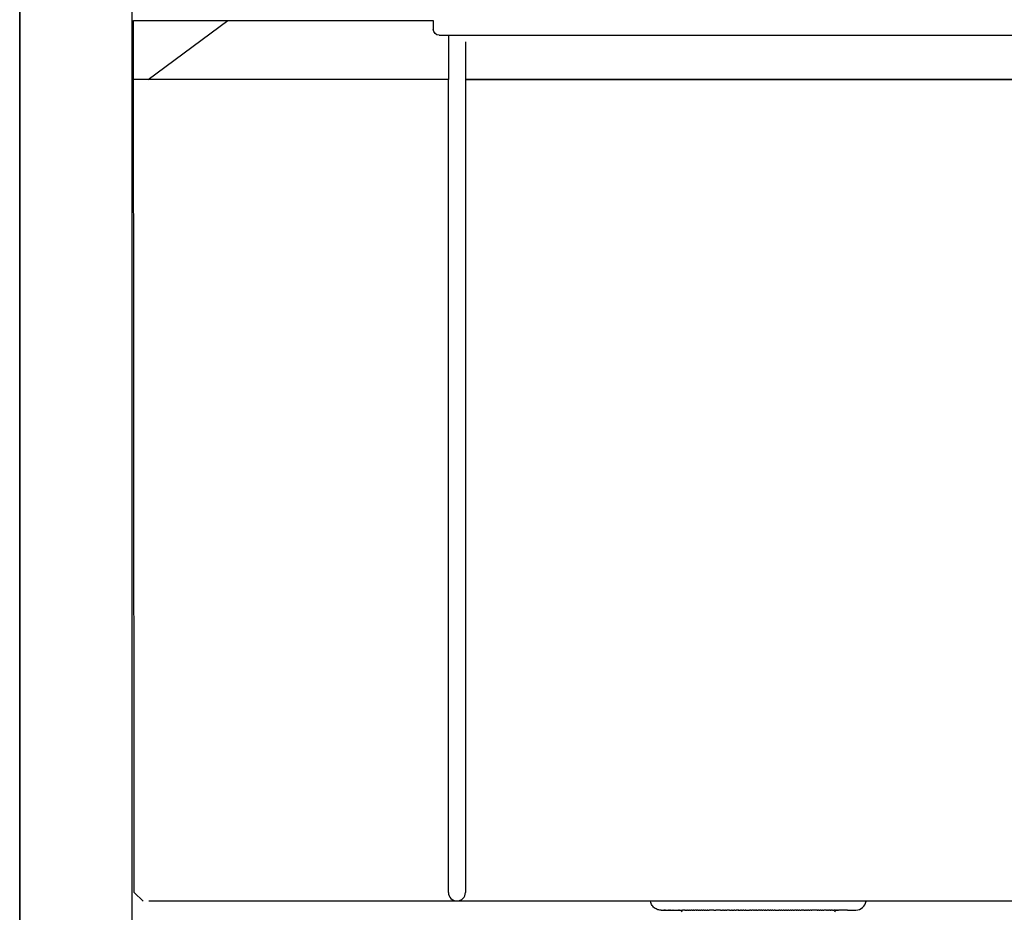
# Model space of a CAD drawing. Units: inches. Extents: x -146 to 355, y -481 to 778.
# Drawn here: x -145 to 188, y 284 to 586 of the extents above; entities that cross this region are included whole.
import ezdxf

# ---------------------------------------------------------------- set-up
doc = ezdxf.new("R2010")
doc.units = ezdxf.units.IN
doc.header["$MEASUREMENT"] = 0

# ---------------------------------------------------------------- blocks, each defined once
blk = doc.blocks.new('block 5')
at = {"color": 250, "lineweight": 25}
blk.add_lwpolyline([(-145.22, -317.55), (-145.22, 723.98)], dxfattribs=at)
blk = doc.blocks.new('block 12')
at = {"color": 250, "lineweight": 25}
blk.add_open_spline([(131.44, 284.44), (131.03, 284.4), (130.69, 284.11), (130.58, 283.71)], degree=3, dxfattribs=at)
blk = doc.blocks.new('block 13')
at = {"color": 250, "lineweight": 25}
blk.add_open_spline([(78.98, 283.71), (78.85, 284.18), (78.62, 284.38), (78.14, 284.44)], degree=3, dxfattribs=at)
blk = doc.blocks.new('block 14')
at = {"color": 250, "lineweight": 25}
blk.add_open_spline([(70.49, 284.69), (70.03, 284.88), (69.65, 285.13), (69.3, 285.47)], degree=3, dxfattribs=at)
blk = doc.blocks.new('block 15')
at = {"color": 250, "lineweight": 25}
blk.add_open_spline([(69.3, 285.47), (68.96, 285.82), (68.71, 286.2), (68.52, 286.66)], degree=3, dxfattribs=at)
blk = doc.blocks.new('block 16')
at = {"color": 250, "lineweight": 25}
blk.add_open_spline([(68.52, 286.66), (68.42, 286.92), (68.35, 287.18), (68.31, 287.45)], degree=3, dxfattribs=at)
blk = doc.blocks.new('block 17')
at = {"color": 250, "lineweight": 25}
blk.add_open_spline([(71.78, 284.45), (71.33, 284.45), (70.91, 284.53), (70.49, 284.69)], degree=3, dxfattribs=at)
blk = doc.blocks.new('block 18')
at = {"color": 250, "lineweight": 25}
blk.add_lwpolyline([(71.92, 284.45), (71.78, 284.45)], dxfattribs=at)
blk = doc.blocks.new('block 19')
at = {"color": 250, "lineweight": 25}
blk.add_lwpolyline([(72, 284.45), (71.99, 284.45)], dxfattribs=at)
blk = doc.blocks.new('block 20')
at = {"color": 250, "lineweight": 25}
blk.add_lwpolyline([(72.1, 284.45), (72.08, 284.45)], dxfattribs=at)
blk = doc.blocks.new('block 21')
at = {"color": 250, "lineweight": 25}
blk.add_lwpolyline([(72.22, 284.45), (72.2, 284.45)], dxfattribs=at)
blk = doc.blocks.new('block 22')
at = {"color": 250, "lineweight": 25}
blk.add_lwpolyline([(72.35, 284.45), (72.33, 284.45)], dxfattribs=at)
blk = doc.blocks.new('block 23')
at = {"color": 250, "lineweight": 25}
blk.add_lwpolyline([(72.51, 284.45), (72.48, 284.45)], dxfattribs=at)
blk = doc.blocks.new('block 24')
at = {"color": 250, "lineweight": 25}
blk.add_lwpolyline([(72.68, 284.45), (72.65, 284.45)], dxfattribs=at)
blk = doc.blocks.new('block 25')
at = {"color": 250, "lineweight": 25}
blk.add_lwpolyline([(72.88, 284.45), (72.84, 284.45)], dxfattribs=at)
blk = doc.blocks.new('block 26')
at = {"color": 250, "lineweight": 25}
blk.add_lwpolyline([(73.09, 284.45), (73.05, 284.45)], dxfattribs=at)
blk = doc.blocks.new('block 27')
at = {"color": 250, "lineweight": 25}
blk.add_lwpolyline([(73.32, 284.45), (73.28, 284.45)], dxfattribs=at)
blk = doc.blocks.new('block 28')
at = {"color": 250, "lineweight": 25}
blk.add_lwpolyline([(73.58, 284.45), (73.53, 284.45)], dxfattribs=at)
blk = doc.blocks.new('block 29')
at = {"color": 250, "lineweight": 25}
blk.add_lwpolyline([(73.85, 284.45), (73.8, 284.45)], dxfattribs=at)
blk = doc.blocks.new('block 30')
at = {"color": 250, "lineweight": 25}
blk.add_lwpolyline([(74.15, 284.45), (74.1, 284.45)], dxfattribs=at)
blk = doc.blocks.new('block 31')
at = {"color": 250, "lineweight": 25}
blk.add_lwpolyline([(74.46, 284.45), (74.41, 284.45)], dxfattribs=at)
blk = doc.blocks.new('block 32')
at = {"color": 250, "lineweight": 25}
blk.add_lwpolyline([(74.8, 284.45), (74.74, 284.45)], dxfattribs=at)
blk = doc.blocks.new('block 33')
at = {"color": 250, "lineweight": 25}
blk.add_lwpolyline([(75.15, 284.45), (75.09, 284.45)], dxfattribs=at)
blk = doc.blocks.new('block 34')
at = {"color": 250, "lineweight": 25}
blk.add_lwpolyline([(75.53, 284.45), (75.46, 284.45)], dxfattribs=at)
blk = doc.blocks.new('block 35')
at = {"color": 250, "lineweight": 25}
blk.add_lwpolyline([(75.93, 284.45), (75.86, 284.45)], dxfattribs=at)
blk = doc.blocks.new('block 36')
at = {"color": 250, "lineweight": 25}
blk.add_lwpolyline([(76.34, 284.45), (76.27, 284.45)], dxfattribs=at)
blk = doc.blocks.new('block 37')
at = {"color": 250, "lineweight": 25}
blk.add_lwpolyline([(76.78, 284.45), (76.7, 284.45)], dxfattribs=at)
blk = doc.blocks.new('block 38')
at = {"color": 250, "lineweight": 25}
blk.add_lwpolyline([(77.23, 284.45), (77.16, 284.45)], dxfattribs=at)
blk = doc.blocks.new('block 39')
at = {"color": 250, "lineweight": 25}
blk.add_lwpolyline([(77.71, 284.45), (77.63, 284.45)], dxfattribs=at)
blk = doc.blocks.new('block 40')
at = {"color": 250, "lineweight": 25}
blk.add_lwpolyline([(78.26, 284.45), (78.12, 284.45)], dxfattribs=at)
blk = doc.blocks.new('block 41')
at = {"color": 250, "lineweight": 25}
blk.add_lwpolyline([(79.65, 284.45), (79.16, 284.45)], dxfattribs=at)
blk = doc.blocks.new('block 42')
at = {"color": 250, "lineweight": 25}
blk.add_lwpolyline([(79.89, 284.45), (79.7, 284.45)], dxfattribs=at)
blk = doc.blocks.new('block 43')
at = {"color": 250, "lineweight": 25}
blk.add_lwpolyline([(80.41, 284.45), (80.27, 284.45)], dxfattribs=at)
blk = doc.blocks.new('block 44')
at = {"color": 250, "lineweight": 25}
blk.add_lwpolyline([(81, 284.45), (80.85, 284.45)], dxfattribs=at)
blk = doc.blocks.new('block 45')
at = {"color": 250, "lineweight": 25}
blk.add_lwpolyline([(81.66, 284.45), (81.44, 284.45)], dxfattribs=at)
blk = doc.blocks.new('block 46')
at = {"color": 250, "lineweight": 25}
blk.add_lwpolyline([(82.37, 284.45), (82.06, 284.45)], dxfattribs=at)
blk = doc.blocks.new('block 47')
at = {"color": 250, "lineweight": 25}
blk.add_lwpolyline([(83, 284.45), (82.68, 284.45)], dxfattribs=at)
blk = doc.blocks.new('block 48')
at = {"color": 250, "lineweight": 25}
blk.add_lwpolyline([(83.76, 284.45), (83.32, 284.45)], dxfattribs=at)
blk = doc.blocks.new('block 49')
at = {"color": 250, "lineweight": 25}
blk.add_lwpolyline([(84.3, 284.45), (84, 284.45)], dxfattribs=at)
blk = doc.blocks.new('block 50')
at = {"color": 250, "lineweight": 25}
blk.add_lwpolyline([(84.9, 284.45), (84.65, 284.45)], dxfattribs=at)
blk = doc.blocks.new('block 51')
at = {"color": 250, "lineweight": 25}
blk.add_lwpolyline([(85.64, 284.45), (85.37, 284.45)], dxfattribs=at)
blk = doc.blocks.new('block 52')
at = {"color": 250, "lineweight": 25}
blk.add_lwpolyline([(86.35, 284.45), (86.02, 284.45)], dxfattribs=at)
blk = doc.blocks.new('block 53')
at = {"color": 250, "lineweight": 25}
blk.add_lwpolyline([(86.95, 284.45), (86.72, 284.45)], dxfattribs=at)
blk = doc.blocks.new('block 54')
at = {"color": 250, "lineweight": 25}
blk.add_lwpolyline([(87.68, 284.45), (87.43, 284.45)], dxfattribs=at)
blk = doc.blocks.new('block 55')
at = {"color": 250, "lineweight": 25}
blk.add_lwpolyline([(89.56, 284.45), (88.15, 284.45)], dxfattribs=at)
blk = doc.blocks.new('block 56')
at = {"color": 250, "lineweight": 25}
blk.add_lwpolyline([(89.75, 284.45), (89.62, 284.45)], dxfattribs=at)
blk = doc.blocks.new('block 57')
at = {"color": 250, "lineweight": 25}
blk.add_lwpolyline([(91.05, 284.45), (90.37, 284.45)], dxfattribs=at)
blk = doc.blocks.new('block 58')
at = {"color": 250, "lineweight": 25}
blk.add_lwpolyline([(91.87, 284.45), (91.12, 284.45)], dxfattribs=at)
blk = doc.blocks.new('block 59')
at = {"color": 250, "lineweight": 25}
blk.add_lwpolyline([(92, 284.45), (91.89, 284.45)], dxfattribs=at)
blk = doc.blocks.new('block 60')
at = {"color": 250, "lineweight": 25}
blk.add_lwpolyline([(92.95, 284.45), (92.63, 284.45)], dxfattribs=at)
blk = doc.blocks.new('block 61')
at = {"color": 250, "lineweight": 25}
blk.add_lwpolyline([(93.7, 284.45), (93.44, 284.45)], dxfattribs=at)
blk = doc.blocks.new('block 62')
at = {"color": 250, "lineweight": 25}
blk.add_lwpolyline([(94.93, 284.45), (94.16, 284.45)], dxfattribs=at)
blk = doc.blocks.new('block 63')
at = {"color": 250, "lineweight": 25}
blk.add_lwpolyline([(95.06, 284.45), (94.95, 284.45)], dxfattribs=at)
blk = doc.blocks.new('block 64')
at = {"color": 250, "lineweight": 25}
blk.add_lwpolyline([(95.98, 284.45), (95.7, 284.45)], dxfattribs=at)
blk = doc.blocks.new('block 65')
at = {"color": 250, "lineweight": 25}
blk.add_lwpolyline([(96.79, 284.45), (96.5, 284.45)], dxfattribs=at)
blk = doc.blocks.new('block 66')
at = {"color": 250, "lineweight": 25}
blk.add_lwpolyline([(98.01, 284.45), (97.24, 284.45)], dxfattribs=at)
blk = doc.blocks.new('block 67')
at = {"color": 250, "lineweight": 25}
blk.add_lwpolyline([(98.14, 284.45), (98.06, 284.45)], dxfattribs=at)
blk = doc.blocks.new('block 68')
at = {"color": 250, "lineweight": 25}
blk.add_lwpolyline([(99.11, 284.45), (98.77, 284.45)], dxfattribs=at)
blk = doc.blocks.new('block 69')
at = {"color": 250, "lineweight": 25}
blk.add_lwpolyline([(99.91, 284.45), (99.54, 284.45)], dxfattribs=at)
blk = doc.blocks.new('block 70')
at = {"color": 250, "lineweight": 25}
blk.add_lwpolyline([(100.53, 284.45), (100.3, 284.45)], dxfattribs=at)
blk = doc.blocks.new('block 71')
at = {"color": 250, "lineweight": 25}
blk.add_lwpolyline([(102.24, 284.45), (101.81, 284.45)], dxfattribs=at)
blk = doc.blocks.new('block 72')
at = {"color": 250, "lineweight": 25}
blk.add_lwpolyline([(103.13, 284.45), (102.56, 284.45)], dxfattribs=at)
blk = doc.blocks.new('block 73')
at = {"color": 250, "lineweight": 25}
blk.add_lwpolyline([(103.78, 284.45), (103.45, 284.45)], dxfattribs=at)
blk = doc.blocks.new('block 74')
at = {"color": 250, "lineweight": 25}
blk.add_lwpolyline([(104.28, 284.45), (104.05, 284.45)], dxfattribs=at)
blk = doc.blocks.new('block 75')
at = {"color": 250, "lineweight": 25}
blk.add_lwpolyline([(105.28, 284.45), (104.78, 284.45)], dxfattribs=at)
blk = doc.blocks.new('block 76')
at = {"color": 250, "lineweight": 25}
blk.add_lwpolyline([(105.97, 284.45), (105.51, 284.45)], dxfattribs=at)
blk = doc.blocks.new('block 77')
at = {"color": 250, "lineweight": 25}
blk.add_lwpolyline([(106.8, 284.45), (106.29, 284.45)], dxfattribs=at)
blk = doc.blocks.new('block 78')
at = {"color": 250, "lineweight": 25}
blk.add_lwpolyline([(107.31, 284.45), (107.13, 284.45)], dxfattribs=at)
blk = doc.blocks.new('block 79')
at = {"color": 250, "lineweight": 25}
blk.add_lwpolyline([(108.35, 284.45), (107.8, 284.45)], dxfattribs=at)
blk = doc.blocks.new('block 80')
at = {"color": 250, "lineweight": 25}
blk.add_lwpolyline([(109.03, 284.45), (108.62, 284.45)], dxfattribs=at)
blk = doc.blocks.new('block 81')
at = {"color": 250, "lineweight": 25}
blk.add_lwpolyline([(109.65, 284.45), (109.38, 284.45)], dxfattribs=at)
blk = doc.blocks.new('block 82')
at = {"color": 250, "lineweight": 25}
blk.add_lwpolyline([(110.44, 284.45), (110.14, 284.45)], dxfattribs=at)
blk = doc.blocks.new('block 83')
at = {"color": 250, "lineweight": 25}
blk.add_lwpolyline([(112.02, 284.45), (111.67, 284.45)], dxfattribs=at)
blk = doc.blocks.new('block 84')
at = {"color": 250, "lineweight": 25}
blk.add_lwpolyline([(112.77, 284.45), (112.43, 284.45)], dxfattribs=at)
blk = doc.blocks.new('block 85')
at = {"color": 250, "lineweight": 25}
blk.add_lwpolyline([(113.58, 284.45), (113.2, 284.45)], dxfattribs=at)
blk = doc.blocks.new('block 86')
at = {"color": 250, "lineweight": 25}
blk.add_lwpolyline([(114.35, 284.45), (113.96, 284.45)], dxfattribs=at)
blk = doc.blocks.new('block 87')
at = {"color": 250, "lineweight": 25}
blk.add_lwpolyline([(115.11, 284.45), (114.73, 284.45)], dxfattribs=at)
blk = doc.blocks.new('block 88')
at = {"color": 250, "lineweight": 25}
blk.add_lwpolyline([(115.86, 284.45), (115.5, 284.45)], dxfattribs=at)
blk = doc.blocks.new('block 89')
at = {"color": 250, "lineweight": 25}
blk.add_lwpolyline([(116.6, 284.45), (116.26, 284.45)], dxfattribs=at)
blk = doc.blocks.new('block 90')
at = {"color": 250, "lineweight": 25}
blk.add_lwpolyline([(117.57, 284.45), (117.02, 284.45)], dxfattribs=at)
blk = doc.blocks.new('block 91')
at = {"color": 250, "lineweight": 25}
blk.add_lwpolyline([(118.15, 284.45), (117.77, 284.45)], dxfattribs=at)
blk = doc.blocks.new('block 92')
at = {"color": 250, "lineweight": 25}
blk.add_lwpolyline([(118.85, 284.45), (118.5, 284.45)], dxfattribs=at)
blk = doc.blocks.new('block 93')
at = {"color": 250, "lineweight": 25}
blk.add_lwpolyline([(119.84, 284.45), (119.27, 284.45)], dxfattribs=at)
blk = doc.blocks.new('block 94')
at = {"color": 250, "lineweight": 25}
blk.add_lwpolyline([(120.27, 284.45), (120, 284.45)], dxfattribs=at)
blk = doc.blocks.new('block 95')
at = {"color": 250, "lineweight": 25}
blk.add_lwpolyline([(121.09, 284.45), (120.75, 284.45)], dxfattribs=at)
blk = doc.blocks.new('block 96')
at = {"color": 250, "lineweight": 25}
blk.add_lwpolyline([(121.87, 284.45), (121.47, 284.45)], dxfattribs=at)
blk = doc.blocks.new('block 97')
at = {"color": 250, "lineweight": 25}
blk.add_lwpolyline([(122.61, 284.45), (122.18, 284.45)], dxfattribs=at)
blk = doc.blocks.new('block 98')
at = {"color": 250, "lineweight": 25}
blk.add_lwpolyline([(124.19, 284.45), (122.9, 284.45)], dxfattribs=at)
blk = doc.blocks.new('block 99')
at = {"color": 250, "lineweight": 25}
blk.add_lwpolyline([(124.66, 284.45), (124.29, 284.45)], dxfattribs=at)
blk = doc.blocks.new('block 100')
at = {"color": 250, "lineweight": 25}
blk.add_lwpolyline([(125.26, 284.45), (124.97, 284.45)], dxfattribs=at)
blk = doc.blocks.new('block 101')
at = {"color": 250, "lineweight": 25}
blk.add_lwpolyline([(125.99, 284.45), (125.63, 284.45)], dxfattribs=at)
blk = doc.blocks.new('block 102')
at = {"color": 250, "lineweight": 25}
blk.add_lwpolyline([(126.55, 284.45), (126.28, 284.45)], dxfattribs=at)
blk = doc.blocks.new('block 103')
at = {"color": 250, "lineweight": 25}
blk.add_lwpolyline([(127.9, 284.45), (126.9, 284.45)], dxfattribs=at)
blk = doc.blocks.new('block 104')
at = {"color": 250, "lineweight": 25}
blk.add_lwpolyline([(128.56, 284.45), (128.15, 284.45)], dxfattribs=at)
blk = doc.blocks.new('block 105')
at = {"color": 250, "lineweight": 25}
blk.add_lwpolyline([(129.14, 284.45), (128.75, 284.45)], dxfattribs=at)
blk = doc.blocks.new('block 106')
at = {"color": 250, "lineweight": 25}
blk.add_lwpolyline([(129.67, 284.45), (129.32, 284.45)], dxfattribs=at)
blk = doc.blocks.new('block 107')
at = {"color": 250, "lineweight": 25}
blk.add_lwpolyline([(130.12, 284.45), (129.88, 284.45)], dxfattribs=at)
blk = doc.blocks.new('block 108')
at = {"color": 250, "lineweight": 25}
blk.add_lwpolyline([(130.68, 284.45), (130.43, 284.45)], dxfattribs=at)
blk = doc.blocks.new('block 109')
at = {"color": 250, "lineweight": 25}
blk.add_lwpolyline([(131.21, 284.45), (130.95, 284.45)], dxfattribs=at)
blk = doc.blocks.new('block 110')
at = {"color": 250, "lineweight": 25}
blk.add_lwpolyline([(131.54, 284.45), (131.46, 284.45)], dxfattribs=at)
blk = doc.blocks.new('block 111')
at = {"color": 250, "lineweight": 25}
blk.add_lwpolyline([(132.4, 284.45), (131.95, 284.45)], dxfattribs=at)
blk = doc.blocks.new('block 112')
at = {"color": 250, "lineweight": 25}
blk.add_lwpolyline([(132.85, 284.45), (132.42, 284.45)], dxfattribs=at)
blk = doc.blocks.new('block 113')
at = {"color": 250, "lineweight": 25}
blk.add_lwpolyline([(133.28, 284.45), (132.87, 284.45)], dxfattribs=at)
blk = doc.blocks.new('block 114')
at = {"color": 250, "lineweight": 25}
blk.add_lwpolyline([(133.7, 284.45), (133.3, 284.45)], dxfattribs=at)
blk = doc.blocks.new('block 115')
at = {"color": 250, "lineweight": 25}
blk.add_lwpolyline([(134.09, 284.45), (133.71, 284.45)], dxfattribs=at)
blk = doc.blocks.new('block 116')
at = {"color": 250, "lineweight": 25}
blk.add_lwpolyline([(134.46, 284.45), (134.11, 284.45)], dxfattribs=at)
blk = doc.blocks.new('block 117')
at = {"color": 250, "lineweight": 25}
blk.add_lwpolyline([(134.82, 284.45), (134.48, 284.45)], dxfattribs=at)
blk = doc.blocks.new('block 118')
at = {"color": 250, "lineweight": 25}
blk.add_lwpolyline([(134.99, 284.45), (134.83, 284.45)], dxfattribs=at)
blk = doc.blocks.new('block 123')
at = {"color": 250, "lineweight": 25}
blk.add_lwpolyline([(-103.46, 287.45), (-106.45, 290.44)], dxfattribs=at)
blk = doc.blocks.new('block 230')
at = {"color": 250, "lineweight": 25}
blk.add_lwpolyline([(-145.22, 776.45), (-145.22, -317.55)], dxfattribs=at)
blk = doc.blocks.new('block 238')
at = {"color": 250, "lineweight": 25}
blk.add_lwpolyline([(-107.22, 776.45), (-107.22, -317.55)], dxfattribs=at)
blk = doc.blocks.new('block 406')
at = {"color": 250, "lineweight": 25}
blk.add_open_spline([(137.78, 284.45), (139.52, 284.45), (140.99, 285.73), (141.24, 287.45)], degree=3, dxfattribs=at)
blk = doc.blocks.new('block 407')
at = {"color": 250, "lineweight": 25}
blk.add_lwpolyline([(134.99, 284.45), (137.77, 284.45)], dxfattribs=at)
blk = doc.blocks.new('block 408')
at = {"color": 250, "lineweight": 25}
blk.add_lwpolyline([(134.82, 284.45), (134.83, 284.45)], dxfattribs=at)
blk = doc.blocks.new('block 409')
at = {"color": 250, "lineweight": 25}
blk.add_lwpolyline([(134.46, 284.45), (134.48, 284.45)], dxfattribs=at)
blk = doc.blocks.new('block 410')
at = {"color": 250, "lineweight": 25}
blk.add_lwpolyline([(134.09, 284.45), (134.11, 284.45)], dxfattribs=at)
blk = doc.blocks.new('block 411')
at = {"color": 250, "lineweight": 25}
blk.add_lwpolyline([(133.7, 284.45), (133.71, 284.45)], dxfattribs=at)
blk = doc.blocks.new('block 412')
at = {"color": 250, "lineweight": 25}
blk.add_lwpolyline([(133.28, 284.45), (133.3, 284.45)], dxfattribs=at)
blk = doc.blocks.new('block 413')
at = {"color": 250, "lineweight": 25}
blk.add_lwpolyline([(132.85, 284.45), (132.87, 284.45)], dxfattribs=at)
blk = doc.blocks.new('block 414')
at = {"color": 250, "lineweight": 25}
blk.add_lwpolyline([(132.4, 284.45), (132.42, 284.45)], dxfattribs=at)
blk = doc.blocks.new('block 415')
at = {"color": 250, "lineweight": 25}
blk.add_lwpolyline([(131.54, 284.45), (131.95, 284.45)], dxfattribs=at)
blk = doc.blocks.new('block 416')
at = {"color": 250, "lineweight": 25}
blk.add_lwpolyline([(131.21, 284.45), (131.46, 284.45)], dxfattribs=at)
blk = doc.blocks.new('block 417')
at = {"color": 250, "lineweight": 25}
blk.add_lwpolyline([(130.68, 284.45), (130.95, 284.45)], dxfattribs=at)
blk = doc.blocks.new('block 418')
at = {"color": 250, "lineweight": 25}
blk.add_lwpolyline([(130.12, 284.45), (130.43, 284.45)], dxfattribs=at)
blk = doc.blocks.new('block 419')
at = {"color": 250, "lineweight": 25}
blk.add_lwpolyline([(129.67, 284.45), (129.88, 284.45)], dxfattribs=at)
blk = doc.blocks.new('block 420')
at = {"color": 250, "lineweight": 25}
blk.add_lwpolyline([(129.14, 284.45), (129.32, 284.45)], dxfattribs=at)
blk = doc.blocks.new('block 421')
at = {"color": 250, "lineweight": 25}
blk.add_lwpolyline([(128.56, 284.45), (128.75, 284.45)], dxfattribs=at)
blk = doc.blocks.new('block 422')
at = {"color": 250, "lineweight": 25}
blk.add_lwpolyline([(127.9, 284.45), (128.15, 284.45)], dxfattribs=at)
blk = doc.blocks.new('block 423')
at = {"color": 250, "lineweight": 25}
blk.add_lwpolyline([(126.55, 284.45), (126.9, 284.45)], dxfattribs=at)
blk = doc.blocks.new('block 424')
at = {"color": 250, "lineweight": 25}
blk.add_lwpolyline([(125.99, 284.45), (126.28, 284.45)], dxfattribs=at)
blk = doc.blocks.new('block 425')
at = {"color": 250, "lineweight": 25}
blk.add_lwpolyline([(125.26, 284.45), (125.63, 284.45)], dxfattribs=at)
blk = doc.blocks.new('block 426')
at = {"color": 250, "lineweight": 25}
blk.add_lwpolyline([(124.66, 284.45), (124.97, 284.45)], dxfattribs=at)
blk = doc.blocks.new('block 427')
at = {"color": 250, "lineweight": 25}
blk.add_lwpolyline([(124.19, 284.45), (124.29, 284.45)], dxfattribs=at)
blk = doc.blocks.new('block 428')
at = {"color": 250, "lineweight": 25}
blk.add_lwpolyline([(122.61, 284.45), (122.9, 284.45)], dxfattribs=at)
blk = doc.blocks.new('block 429')
at = {"color": 250, "lineweight": 25}
blk.add_lwpolyline([(121.87, 284.45), (122.18, 284.45)], dxfattribs=at)
blk = doc.blocks.new('block 430')
at = {"color": 250, "lineweight": 25}
blk.add_lwpolyline([(121.09, 284.45), (121.47, 284.45)], dxfattribs=at)
blk = doc.blocks.new('block 431')
at = {"color": 250, "lineweight": 25}
blk.add_lwpolyline([(120.27, 284.45), (120.75, 284.45)], dxfattribs=at)
blk = doc.blocks.new('block 432')
at = {"color": 250, "lineweight": 25}
blk.add_lwpolyline([(119.84, 284.45), (120, 284.45)], dxfattribs=at)
blk = doc.blocks.new('block 433')
at = {"color": 250, "lineweight": 25}
blk.add_lwpolyline([(118.85, 284.45), (119.27, 284.45)], dxfattribs=at)
blk = doc.blocks.new('block 434')
at = {"color": 250, "lineweight": 25}
blk.add_lwpolyline([(118.15, 284.45), (118.5, 284.45)], dxfattribs=at)
blk = doc.blocks.new('block 435')
at = {"color": 250, "lineweight": 25}
blk.add_lwpolyline([(117.57, 284.45), (117.77, 284.45)], dxfattribs=at)
blk = doc.blocks.new('block 436')
at = {"color": 250, "lineweight": 25}
blk.add_lwpolyline([(116.6, 284.45), (117.02, 284.45)], dxfattribs=at)
blk = doc.blocks.new('block 437')
at = {"color": 250, "lineweight": 25}
blk.add_lwpolyline([(115.86, 284.45), (116.26, 284.45)], dxfattribs=at)
blk = doc.blocks.new('block 438')
at = {"color": 250, "lineweight": 25}
blk.add_lwpolyline([(115.11, 284.45), (115.5, 284.45)], dxfattribs=at)
blk = doc.blocks.new('block 439')
at = {"color": 250, "lineweight": 25}
blk.add_lwpolyline([(114.35, 284.45), (114.73, 284.45)], dxfattribs=at)
blk = doc.blocks.new('block 440')
at = {"color": 250, "lineweight": 25}
blk.add_lwpolyline([(113.58, 284.45), (113.96, 284.45)], dxfattribs=at)
blk = doc.blocks.new('block 441')
at = {"color": 250, "lineweight": 25}
blk.add_lwpolyline([(112.77, 284.45), (113.2, 284.45)], dxfattribs=at)
blk = doc.blocks.new('block 442')
at = {"color": 250, "lineweight": 25}
blk.add_lwpolyline([(112.02, 284.45), (112.43, 284.45)], dxfattribs=at)
blk = doc.blocks.new('block 443')
at = {"color": 250, "lineweight": 25}
blk.add_lwpolyline([(110.44, 284.45), (111.67, 284.45)], dxfattribs=at)
blk = doc.blocks.new('block 444')
at = {"color": 250, "lineweight": 25}
blk.add_lwpolyline([(109.65, 284.45), (110.14, 284.45)], dxfattribs=at)
blk = doc.blocks.new('block 445')
at = {"color": 250, "lineweight": 25}
blk.add_lwpolyline([(109.03, 284.45), (109.38, 284.45)], dxfattribs=at)
blk = doc.blocks.new('block 446')
at = {"color": 250, "lineweight": 25}
blk.add_lwpolyline([(108.35, 284.45), (108.62, 284.45)], dxfattribs=at)
blk = doc.blocks.new('block 447')
at = {"color": 250, "lineweight": 25}
blk.add_lwpolyline([(107.31, 284.45), (107.8, 284.45)], dxfattribs=at)
blk = doc.blocks.new('block 448')
at = {"color": 250, "lineweight": 25}
blk.add_lwpolyline([(106.8, 284.45), (107.13, 284.45)], dxfattribs=at)
blk = doc.blocks.new('block 449')
at = {"color": 250, "lineweight": 25}
blk.add_lwpolyline([(105.97, 284.45), (106.29, 284.45)], dxfattribs=at)
blk = doc.blocks.new('block 450')
at = {"color": 250, "lineweight": 25}
blk.add_lwpolyline([(105.28, 284.45), (105.51, 284.45)], dxfattribs=at)
blk = doc.blocks.new('block 451')
at = {"color": 250, "lineweight": 25}
blk.add_lwpolyline([(104.28, 284.45), (104.78, 284.45)], dxfattribs=at)
blk = doc.blocks.new('block 452')
at = {"color": 250, "lineweight": 25}
blk.add_lwpolyline([(103.78, 284.45), (104.05, 284.45)], dxfattribs=at)
blk = doc.blocks.new('block 453')
at = {"color": 250, "lineweight": 25}
blk.add_lwpolyline([(103.13, 284.45), (103.45, 284.45)], dxfattribs=at)
blk = doc.blocks.new('block 454')
at = {"color": 250, "lineweight": 25}
blk.add_lwpolyline([(102.24, 284.45), (102.56, 284.45)], dxfattribs=at)
blk = doc.blocks.new('block 455')
at = {"color": 250, "lineweight": 25}
blk.add_lwpolyline([(100.53, 284.45), (101.81, 284.45)], dxfattribs=at)
blk = doc.blocks.new('block 456')
at = {"color": 250, "lineweight": 25}
blk.add_lwpolyline([(99.91, 284.45), (100.3, 284.45)], dxfattribs=at)
blk = doc.blocks.new('block 457')
at = {"color": 250, "lineweight": 25}
blk.add_lwpolyline([(99.11, 284.45), (99.54, 284.45)], dxfattribs=at)
blk = doc.blocks.new('block 458')
at = {"color": 250, "lineweight": 25}
blk.add_lwpolyline([(98.14, 284.45), (98.77, 284.45)], dxfattribs=at)
blk = doc.blocks.new('block 459')
at = {"color": 250, "lineweight": 25}
blk.add_lwpolyline([(98.01, 284.45), (98.06, 284.45)], dxfattribs=at)
blk = doc.blocks.new('block 460')
at = {"color": 250, "lineweight": 25}
blk.add_lwpolyline([(96.79, 284.45), (97.24, 284.45)], dxfattribs=at)
blk = doc.blocks.new('block 461')
at = {"color": 250, "lineweight": 25}
blk.add_lwpolyline([(95.98, 284.45), (96.5, 284.45)], dxfattribs=at)
blk = doc.blocks.new('block 462')
at = {"color": 250, "lineweight": 25}
blk.add_lwpolyline([(95.06, 284.45), (95.7, 284.45)], dxfattribs=at)
blk = doc.blocks.new('block 463')
at = {"color": 250, "lineweight": 25}
blk.add_lwpolyline([(94.93, 284.45), (94.95, 284.45)], dxfattribs=at)
blk = doc.blocks.new('block 464')
at = {"color": 250, "lineweight": 25}
blk.add_lwpolyline([(93.7, 284.45), (94.16, 284.45)], dxfattribs=at)
blk = doc.blocks.new('block 465')
at = {"color": 250, "lineweight": 25}
blk.add_lwpolyline([(92.95, 284.45), (93.44, 284.45)], dxfattribs=at)
blk = doc.blocks.new('block 466')
at = {"color": 250, "lineweight": 25}
blk.add_lwpolyline([(92, 284.45), (92.63, 284.45)], dxfattribs=at)
blk = doc.blocks.new('block 467')
at = {"color": 250, "lineweight": 25}
blk.add_lwpolyline([(91.87, 284.45), (91.89, 284.45)], dxfattribs=at)
blk = doc.blocks.new('block 468')
at = {"color": 250, "lineweight": 25}
blk.add_lwpolyline([(91.05, 284.45), (91.12, 284.45)], dxfattribs=at)
blk = doc.blocks.new('block 469')
at = {"color": 250, "lineweight": 25}
blk.add_lwpolyline([(89.75, 284.45), (90.37, 284.45)], dxfattribs=at)
blk = doc.blocks.new('block 470')
at = {"color": 250, "lineweight": 25}
blk.add_lwpolyline([(89.56, 284.45), (89.62, 284.45)], dxfattribs=at)
blk = doc.blocks.new('block 471')
at = {"color": 250, "lineweight": 25}
blk.add_lwpolyline([(87.68, 284.45), (88.15, 284.45)], dxfattribs=at)
blk = doc.blocks.new('block 472')
at = {"color": 250, "lineweight": 25}
blk.add_lwpolyline([(86.95, 284.45), (87.43, 284.45)], dxfattribs=at)
blk = doc.blocks.new('block 473')
at = {"color": 250, "lineweight": 25}
blk.add_lwpolyline([(86.35, 284.45), (86.72, 284.45)], dxfattribs=at)
blk = doc.blocks.new('block 474')
at = {"color": 250, "lineweight": 25}
blk.add_lwpolyline([(85.64, 284.45), (86.02, 284.45)], dxfattribs=at)
blk = doc.blocks.new('block 475')
at = {"color": 250, "lineweight": 25}
blk.add_lwpolyline([(84.9, 284.45), (85.37, 284.45)], dxfattribs=at)
blk = doc.blocks.new('block 476')
at = {"color": 250, "lineweight": 25}
blk.add_lwpolyline([(84.3, 284.45), (84.65, 284.45)], dxfattribs=at)
blk = doc.blocks.new('block 477')
at = {"color": 250, "lineweight": 25}
blk.add_lwpolyline([(83.76, 284.45), (84, 284.45)], dxfattribs=at)
blk = doc.blocks.new('block 478')
at = {"color": 250, "lineweight": 25}
blk.add_lwpolyline([(83, 284.45), (83.32, 284.45)], dxfattribs=at)
blk = doc.blocks.new('block 479')
at = {"color": 250, "lineweight": 25}
blk.add_lwpolyline([(82.37, 284.45), (82.68, 284.45)], dxfattribs=at)
blk = doc.blocks.new('block 480')
at = {"color": 250, "lineweight": 25}
blk.add_lwpolyline([(81.66, 284.45), (82.06, 284.45)], dxfattribs=at)
blk = doc.blocks.new('block 481')
at = {"color": 250, "lineweight": 25}
blk.add_lwpolyline([(81, 284.45), (81.44, 284.45)], dxfattribs=at)
blk = doc.blocks.new('block 482')
at = {"color": 250, "lineweight": 25}
blk.add_lwpolyline([(80.41, 284.45), (80.85, 284.45)], dxfattribs=at)
blk = doc.blocks.new('block 483')
at = {"color": 250, "lineweight": 25}
blk.add_lwpolyline([(79.89, 284.45), (80.27, 284.45)], dxfattribs=at)
blk = doc.blocks.new('block 484')
at = {"color": 250, "lineweight": 25}
blk.add_lwpolyline([(79.65, 284.45), (79.7, 284.45)], dxfattribs=at)
blk = doc.blocks.new('block 485')
at = {"color": 250, "lineweight": 25}
blk.add_lwpolyline([(78.26, 284.45), (79.16, 284.45)], dxfattribs=at)
blk = doc.blocks.new('block 486')
at = {"color": 250, "lineweight": 25}
blk.add_lwpolyline([(77.71, 284.45), (78.12, 284.45)], dxfattribs=at)
blk = doc.blocks.new('block 487')
at = {"color": 250, "lineweight": 25}
blk.add_lwpolyline([(77.23, 284.45), (77.63, 284.45)], dxfattribs=at)
blk = doc.blocks.new('block 488')
at = {"color": 250, "lineweight": 25}
blk.add_lwpolyline([(76.78, 284.45), (77.16, 284.45)], dxfattribs=at)
blk = doc.blocks.new('block 489')
at = {"color": 250, "lineweight": 25}
blk.add_lwpolyline([(76.34, 284.45), (76.7, 284.45)], dxfattribs=at)
blk = doc.blocks.new('block 490')
at = {"color": 250, "lineweight": 25}
blk.add_lwpolyline([(75.93, 284.45), (76.27, 284.45)], dxfattribs=at)
blk = doc.blocks.new('block 491')
at = {"color": 250, "lineweight": 25}
blk.add_lwpolyline([(75.53, 284.45), (75.86, 284.45)], dxfattribs=at)
blk = doc.blocks.new('block 492')
at = {"color": 250, "lineweight": 25}
blk.add_lwpolyline([(75.15, 284.45), (75.46, 284.45)], dxfattribs=at)
blk = doc.blocks.new('block 493')
at = {"color": 250, "lineweight": 25}
blk.add_lwpolyline([(74.8, 284.45), (75.09, 284.45)], dxfattribs=at)
blk = doc.blocks.new('block 494')
at = {"color": 250, "lineweight": 25}
blk.add_lwpolyline([(74.46, 284.45), (74.74, 284.45)], dxfattribs=at)
blk = doc.blocks.new('block 495')
at = {"color": 250, "lineweight": 25}
blk.add_lwpolyline([(74.15, 284.45), (74.41, 284.45)], dxfattribs=at)
blk = doc.blocks.new('block 496')
at = {"color": 250, "lineweight": 25}
blk.add_lwpolyline([(73.85, 284.45), (74.1, 284.45)], dxfattribs=at)
blk = doc.blocks.new('block 497')
at = {"color": 250, "lineweight": 25}
blk.add_lwpolyline([(73.58, 284.45), (73.8, 284.45)], dxfattribs=at)
blk = doc.blocks.new('block 498')
at = {"color": 250, "lineweight": 25}
blk.add_lwpolyline([(73.32, 284.45), (73.53, 284.45)], dxfattribs=at)
blk = doc.blocks.new('block 499')
at = {"color": 250, "lineweight": 25}
blk.add_lwpolyline([(73.09, 284.45), (73.28, 284.45)], dxfattribs=at)
blk = doc.blocks.new('block 500')
at = {"color": 250, "lineweight": 25}
blk.add_lwpolyline([(72.88, 284.45), (73.05, 284.45)], dxfattribs=at)
blk = doc.blocks.new('block 501')
at = {"color": 250, "lineweight": 25}
blk.add_lwpolyline([(72.68, 284.45), (72.84, 284.45)], dxfattribs=at)
blk = doc.blocks.new('block 502')
at = {"color": 250, "lineweight": 25}
blk.add_lwpolyline([(72.51, 284.45), (72.65, 284.45)], dxfattribs=at)
blk = doc.blocks.new('block 503')
at = {"color": 250, "lineweight": 25}
blk.add_lwpolyline([(72.35, 284.45), (72.48, 284.45)], dxfattribs=at)
blk = doc.blocks.new('block 504')
at = {"color": 250, "lineweight": 25}
blk.add_lwpolyline([(72.22, 284.45), (72.33, 284.45)], dxfattribs=at)
blk = doc.blocks.new('block 505')
at = {"color": 250, "lineweight": 25}
blk.add_lwpolyline([(72.1, 284.45), (72.2, 284.45)], dxfattribs=at)
blk = doc.blocks.new('block 506')
at = {"color": 250, "lineweight": 25}
blk.add_lwpolyline([(72, 284.45), (72.08, 284.45)], dxfattribs=at)
blk = doc.blocks.new('block 507')
at = {"color": 250, "lineweight": 25}
blk.add_lwpolyline([(71.92, 284.45), (71.99, 284.45)], dxfattribs=at)
blk = doc.blocks.new('block 562')
at = {"color": 250, "lineweight": 25}
blk.add_open_spline([(5.63, 565.37), (5.66, 473.73), (5.67, 382.09), (5.67, 290.45)], degree=3, dxfattribs=at)
blk = doc.blocks.new('block 564')
at = {"color": 250, "lineweight": 25}
blk.add_open_spline([(5.67, 565.37), (5.67, 565.34), (5.64, 565.37), (5.63, 565.37)], degree=3, dxfattribs=at)
blk = doc.blocks.new('block 566')
at = {"color": 250, "lineweight": 25}
blk.add_lwpolyline([(203.87, 565.37), (5.67, 565.37)], dxfattribs=at)
blk = doc.blocks.new('block 567')
at = {"color": 250, "lineweight": 25}
blk.add_lwpolyline([(5.67, 565.45), (5.67, 565.37)], dxfattribs=at)
blk = doc.blocks.new('block 568')
at = {"color": 250, "lineweight": 25}
blk.add_lwpolyline([(5.67, 578.22), (5.67, 565.45)], dxfattribs=at)
blk = doc.blocks.new('block 569')
at = {"color": 250, "lineweight": 25}
blk.add_lwpolyline([(-0.13, 580.45), (5.67, 580.45)], dxfattribs=at)
blk = doc.blocks.new('block 570')
at = {"color": 250, "lineweight": 25}
blk.add_lwpolyline([(-0.13, 290.45), (-0.13, 565.45)], dxfattribs=at)
blk = doc.blocks.new('block 573')
at = {"color": 250, "lineweight": 25}
blk.add_lwpolyline([(311, 287.45), (-101.46, 287.45)], dxfattribs=at)
blk = doc.blocks.new('block 575')
at = {"color": 250, "lineweight": 25}
blk.add_open_spline([(-0.13, 290.45), (-0.13, 288.85), (1.17, 287.55), (2.77, 287.55), (4.37, 287.55), (5.67, 288.85), (5.67, 290.45)], degree=3, knots=[0, 0, 0, 0, 1, 1, 1, 2, 2, 2, 2], dxfattribs=at)
blk = doc.blocks.new('block 581')
at = {"color": 250, "lineweight": 25}
blk.add_lwpolyline([(-74.72, 585.45), (-5.23, 585.45)], dxfattribs=at)
blk = doc.blocks.new('block 582')
at = {"color": 250, "lineweight": 25}
blk.add_open_spline([(-106.68, 585.45), (-96.03, 585.45), (-85.38, 585.45), (-74.72, 585.45)], degree=3, dxfattribs=at)
blk = doc.blocks.new('block 583')
at = {"color": 250, "lineweight": 25}
blk.add_lwpolyline([(-0.13, 580.45), (-0.13, 565.45)], dxfattribs=at)
blk = doc.blocks.new('block 584')
at = {"color": 250, "lineweight": 25}
blk.add_lwpolyline([(-5.23, 585.45), (-5.23, 582.45)], dxfattribs=at)
blk = doc.blocks.new('block 585')
at = {"color": 250, "lineweight": 25}
blk.add_open_spline([(-3.23, 580.45), (-4.33, 580.45), (-5.23, 581.34), (-5.23, 582.45)], degree=3, dxfattribs=at)
blk = doc.blocks.new('block 587')
at = {"color": 250, "lineweight": 25}
blk.add_lwpolyline([(5.67, 580.45), (203.87, 580.45)], dxfattribs=at)
blk = doc.blocks.new('block 588')
at = {"color": 250, "lineweight": 25}
blk.add_lwpolyline([(-3.23, 580.45), (-0.13, 580.45)], dxfattribs=at)
blk = doc.blocks.new('block 594')
at = {"color": 250, "lineweight": 25}
blk.add_lwpolyline([(-0.13, 565.45), (-106.62, 565.45)], dxfattribs=at)
blk = doc.blocks.new('block 595')
at = {"color": 250, "lineweight": 25}
blk.add_lwpolyline([(-101.72, 565.45), (-74.72, 585.45)], dxfattribs=at)
blk = doc.blocks.new('block 600')
at = {"color": 250, "lineweight": 25}
blk.add_open_spline([(-106.45, 290.45), (-106.53, 374.95), (-106.62, 500.95), (-106.7, 585.45)], degree=3, dxfattribs=at)
blk = doc.blocks.new('block 601')
at = {"color": 250, "lineweight": 25}
blk.add_lwpolyline([(203.87, 565.45), (5.67, 565.45)], dxfattribs=at)

msp = doc.modelspace()

# ---------------------------------------------------------------- block references
for name in ['block 230', 'block 238', 'block 5', 'block 600', 'block 582', 'block 595', 'block 581', 'block 584', 'block 585', 'block 588', 'block 569', 'block 583', 'block 587', 'block 568', 'block 594', 'block 570', 'block 562', 'block 564', 'block 567', 'block 601', 'block 566', 'block 123', 'block 575', 'block 573', 'block 16', 'block 15', 'block 406', 'block 14', 'block 17', 'block 18', 'block 507', 'block 19', 'block 506', 'block 20', 'block 505', 'block 21', 'block 504', 'block 22', 'block 503', 'block 23', 'block 502', 'block 24', 'block 501', 'block 25', 'block 500', 'block 26', 'block 499', 'block 27', 'block 498', 'block 28', 'block 497', 'block 29', 'block 496', 'block 30', 'block 495', 'block 31', 'block 494', 'block 32', 'block 493', 'block 33', 'block 492', 'block 34', 'block 491', 'block 35', 'block 490', 'block 36', 'block 489', 'block 37', 'block 488', 'block 38', 'block 487', 'block 39', 'block 486', 'block 40', 'block 13', 'block 485', 'block 41', 'block 484', 'block 42', 'block 483', 'block 43', 'block 482', 'block 44', 'block 481', 'block 45', 'block 480', 'block 46', 'block 479', 'block 47', 'block 478', 'block 48', 'block 477', 'block 49', 'block 476', 'block 50', 'block 475', 'block 51', 'block 474', 'block 52', 'block 473', 'block 53', 'block 472', 'block 54', 'block 471', 'block 55', 'block 470', 'block 56', 'block 469', 'block 57', 'block 468', 'block 58', 'block 467', 'block 59', 'block 466', 'block 60', 'block 465', 'block 61', 'block 464', 'block 62', 'block 463', 'block 63', 'block 462', 'block 64', 'block 461', 'block 65', 'block 460', 'block 66', 'block 459', 'block 67', 'block 458', 'block 68', 'block 457', 'block 69', 'block 456', 'block 70', 'block 455', 'block 71', 'block 454', 'block 72', 'block 453', 'block 73', 'block 452', 'block 74', 'block 451', 'block 75', 'block 450', 'block 76', 'block 449', 'block 77', 'block 448', 'block 78', 'block 447', 'block 79', 'block 446', 'block 80', 'block 445', 'block 81', 'block 444', 'block 82', 'block 443', 'block 83', 'block 442', 'block 84', 'block 441', 'block 85', 'block 440', 'block 86', 'block 439', 'block 87', 'block 438', 'block 88', 'block 437', 'block 89', 'block 436', 'block 90', 'block 435', 'block 91', 'block 434', 'block 92', 'block 433', 'block 93', 'block 432', 'block 94', 'block 431', 'block 95', 'block 430', 'block 96', 'block 429', 'block 97', 'block 428', 'block 98', 'block 427', 'block 99', 'block 426', 'block 100', 'block 425', 'block 101', 'block 424', 'block 102', 'block 423', 'block 103', 'block 422', 'block 104', 'block 421', 'block 105', 'block 420', 'block 106', 'block 419', 'block 107', 'block 418', 'block 108', 'block 12', 'block 417', 'block 109', 'block 416', 'block 110', 'block 415', 'block 111', 'block 414', 'block 112', 'block 413', 'block 113', 'block 412', 'block 114', 'block 411', 'block 115', 'block 410', 'block 116', 'block 409', 'block 117', 'block 408', 'block 118', 'block 407']:
    msp.add_blockref(name, (0, 0))

doc.saveas('drawing.dxf')
